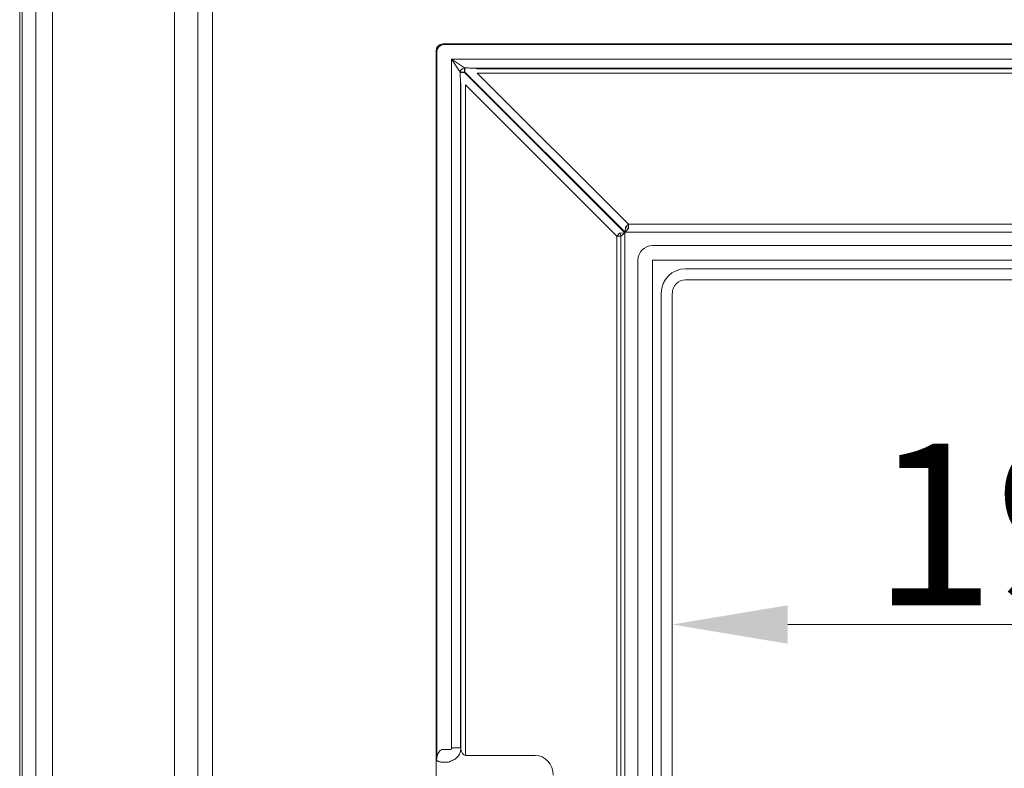
# Model space of a CAD drawing. Extents: x -2236 to 471, y 990 to 3095.
# Drawn here: x -2236 to -2022, y 2535 to 2697 of the extents above; entities that cross this region are included whole.
import ezdxf

# ---------------------------------------------------------------- set-up
doc = ezdxf.new("R2010")
doc.units = 0
doc.header["$LTSCALE"] = 5
doc.layers.add('Bemaßungen(Brunner)', color=7, linetype='Continuous', lineweight=25)
doc.styles.add('Brunner 2014', font='arial.ttf', dxfattribs={"height": 35})
doc.dimstyles.new('Brunner 2014', dxfattribs={"dimscale": 5, "dimtxt": 35, "dimasz": 5, "dimexe": 3.175, "dimexo": 0, "dimgap": 0.762, "dimtad": 1, "dimdec": 0, "dimrnd": 1e-08, "dimtxsty": 'Brunner 2014', "dimcen": 0.09, "dimdle": 10, "dimclrd": 7, "dimclre": 7, "dimclrt": 7, "dimadec": 1, "dimazin": 2, "dimtfac": 0.666667, "dimtdec": 0, "dimtmove": 0, "dimatfit": 3, "dimldrblk": 'Filled-1', "dimfxl": 1, "dimtolj": 1, "dimlwd": 5, "dimlwe": 5, "dimarcsym": 0})

# ---------------------------------------------------------------- blocks, each defined once
blk = doc.blocks.new('*D43')
at = {"layer": 'Bemaßungen(Brunner)', "color": 7, "linetype": 'Continuous', "lineweight": 5}
for p, q in [((-2094.32, 2637.7), (-2094.32, 2549.99)), ((-1896.61, 2637.7), (-1896.61, 2549.99)), ((-2069.32, 2565.86), (-1921.61, 2565.86))]:
    blk.add_line(p, q, dxfattribs=at)
at = {"layer": 'Bemaßungen(Brunner)', "color": 7, "lineweight": 5}
for points in [[(-2069.32, 2570.03), (-2069.32, 2561.7), (-2094.32, 2565.86)], [(-1921.61, 2570.03), (-1921.61, 2561.7), (-1896.61, 2565.86)]]:
    blk.add_solid(points, dxfattribs=at)
at = {"layer": 'Defpoints', "color": 0, "lineweight": 5}
for p in [(-2094.32, 2637.7), (-1896.61, 2637.7), (-1896.61, 2565.86)]:
    blk.add_point(p, dxfattribs=at)
at = {"layer": 'Bemaßungen(Brunner)', "color": 7, "lineweight": 5, "insert": (-2011.19, 2587.55), "char_height": 35, "attachment_point": 5, "style": 'Brunner 2014'}
blk.add_mtext('\\A1;198', dxfattribs=at)
blk = doc.blocks.new('Filled-1')
at = {"color": 0}
for p, q in [((0, 0), (-1, 0.1667)), ((-1, 0.1667), (-1, -0.1667)), ((-1, 0), (0, 0)), ((-1, -0.1667), (0, 0))]:
    blk.add_line(p, q, dxfattribs=at)
at = {"color": 0, "flags": 128}
blk.add_lwpolyline([(-1, -0.1667), (0, 0), (-1, 0.1667), (-1, -0.1667)], dxfattribs=at)
at = {"color": 0}
blk.add_solid([(-1, -0.1667), (0, 0), (-1, 0.1667), (-1, -0.1667)], dxfattribs=at)

msp = doc.modelspace()

# ---------------------------------------------------------------- linework, layer by layer
at = {"color": 30, "linetype": 'Continuous', "lineweight": 0}
for p, q in [((-2235.63, 3010.8), (-2235.63, 2183.44)), ((-2235.09, 2183.98), (-2235.09, 3010.25)), ((-2232.16, 2188.89), (-2232.16, 3005.35)), ((-2228.55, 3005.21), (-2228.55, 2189.03)), ((-2202.11, 2218.44), (-2202.11, 2975.8)), ((-2197.03, 2223.52), (-2197.03, 2970.72)), ((-2193.87, 2970.52), (-2193.87, 2223.71))]:
    msp.add_line(p, q, dxfattribs=at)
at = {"color": 7, "linetype": 'Continuous', "lineweight": 0}
for p, q in [((-2143.98, 2691.7), (-2143.81, 2691.53)), ((-1846.95, 2691.7), (-2143.98, 2691.7)), ((-2143.81, 2691.53), (-1847.12, 2691.53)), ((-2145.29, 2690.04), (-2145.46, 2690.21)), ((-2145.46, 2537.84), (-2145.46, 2690.21)), ((-2145.29, 2537.15), (-2145.29, 2690.04)), ((-2142.14, 2539.12), (-2142.14, 2688.38)), ((-2140.26, 2685.55), (-2142.14, 2688.38)), ((-2142.14, 2688.38), (-2139.31, 2686.49)), ((-2142.14, 2688.38), (-1848.78, 2688.38)), ((-2139.31, 2686.49), (-2139.31, 2685.55)), ((-2139.31, 2686.49), (-2139.22, 2686.49)), ((-2139.22, 2686.49), (-2139.22, 2685.55)), ((-1853.66, 2686.41), (-2137.26, 2686.41)), ((-2139.31, 2685.55), (-2140.26, 2685.55)), ((-2140.26, 2685.46), (-2140.26, 2685.55)), ((-2140.26, 2685.46), (-2139.31, 2685.46)), ((-2139.31, 2685.55), (-2139.31, 2685.46)), ((-2139.22, 2685.55), (-2139.31, 2685.55)), ((-2139.31, 2685.46), (-2104.62, 2650.77)), ((-2104.53, 2650.86), (-2139.22, 2685.55)), ((-2136.56, 2686.31), (-1854.37, 2686.31)), ((-1854.37, 2685.33), (-2136.56, 2685.33)), ((-2136.56, 2685.33), (-2103.82, 2652.59)), ((-2140.17, 2683.5), (-2140.17, 2539.12)), ((-2140.08, 2538.9), (-2140.08, 2682.8)), ((-2139.09, 2682.8), (-2139.09, 2537.5)), ((-2106.36, 2650.06), (-2139.09, 2682.8)), ((-2103.82, 2652.59), (-2104.43, 2651.98)), ((-2103.82, 2652.59), (-2103.82, 2651.72)), ((-2103.82, 2652.59), (-1887.11, 2652.59)), ((-2106.36, 2650.06), (-2105.74, 2650.67)), ((-2105.74, 2650.67), (-2104.62, 2650.77)), ((-2104.62, 2650.77), (-2105.49, 2650.06)), ((-2104.62, 2650.77), (-2104.62, 2375.62)), ((-2104.53, 2650.86), (-2104.43, 2651.98)), ((-2103.82, 2651.72), (-2104.53, 2650.86)), ((-1886.39, 2650.86), (-2104.53, 2650.86)), ((-2106.36, 2376.34), (-2106.36, 2650.06)), ((-2105.49, 2650.06), (-2106.36, 2650.06)), ((-2105.49, 2650.06), (-2105.49, 2376.34)), ((-2098.6, 2647.99), (-1892.33, 2647.99)), ((-2101.76, 2381.56), (-2101.76, 2644.83)), ((-2098.6, 2644.83), (-2098.6, 2381.56)), ((-1892.33, 2644.83), (-2098.6, 2644.83)), ((-2091.46, 2642.96), (-1899.46, 2642.96)), ((-2091.46, 2640.55), (-1899.46, 2640.55)), ((-2096.72, 2388.7), (-2096.72, 2637.7)), ((-2094.32, 2388.7), (-2094.32, 2637.7)), ((-2145.44, 2537.79), (-2145.46, 2537.84)), ((-2145.45, 2529.33), (-2145.45, 2537.81)), ((-2145.44, 2536.94), (-2145.44, 2537.79)), ((-2143.81, 2538.77), (-2142.2, 2538.77)), ((-2142.14, 2539.12), (-2140.17, 2539.12)), ((-2140.17, 2539.12), (-2140.08, 2538.9)), ((-2139.09, 2537.5), (-2124.04, 2537.5)), ((-2142.97, 2536.01), (-2143.81, 2536.01))]:
    msp.add_line(p, q, dxfattribs=at)
for centre, radius, start, end in [((-2143.77, 2690.01), 1.52, 91.2893, 178.7107), ((-2139.18, 2685.41), 1.09, 97.117, 172.883), ((-2106.65, 2649.94), 1.17, 6.0211, 38.9789), ((-2103.69, 2652.89), 1.17, 231.0211, 263.9789), ((-2098.6, 2644.83), 3.16, 90, 180), ((-2091.46, 2637.7), 5.26, 90, 180), ((-2091.46, 2637.7), 2.85, 90, 180), ((-2148.32, 2537.15), 3.03, 347.824, 359.8488), ((-2143.08, 2539.19), 3.01, 293.7785, 354.3657)]:
    msp.add_arc(centre, radius, start, end, dxfattribs=at)
for centre, major_axis, ratio, start_param, end_param in [((-2143.95, 2690.18), (1.08, -1.08), 0.980815, 2.36588, 3.917306), ((-2138.83, 2686.14), (2.85, -0.04), 0.122744, 0.649548, 0.98999), ((-2139.9, 2685.07), (-0.04, 2.85), 0.122744, 2.151603, 2.492044), ((-2139.07, 2517.29), (-6.26, 19.86), 0.064014, 6.253039, 6.407965), ((-2143.81, 2540.68), (0, 1.91), 0.785284, 3.044405, 3.141593), ((-2143.16, 2539.19), (-0.42, 1.02), 0.908614, 3.950056, 4.28358), ((-2139.09, 2539.19), (0, 1.7), 0.588963, 1.745329, 3.141593), ((-2124.12, 2533.15), (-0.53, -4.32), 0.919436, 1.704281, 3.254627), ((-2142.05, 2517.29), (-3.39, 19.44), 0.010728, 6.132293, 6.362788), ((-2143.81, 2537.92), (4.5, 0), 0.424475, 4.615201, 4.712389)]:
    msp.add_ellipse(centre, major_axis=major_axis, ratio=ratio, start_param=start_param, end_param=end_param, dxfattribs=at)
for points, knots in [([(-2139.22, 2686.49), (-2138.76, 2686.48), (-2138.09, 2686.46), (-2137.46, 2686.42), (-2137.26, 2686.41)], [0, 0, 0, 0, 0.693847, 1, 1, 1, 1]), ([(-2140.17, 2683.5), (-2140.2, 2683.91), (-2140.24, 2684.55), (-2140.25, 2685.22), (-2140.26, 2685.46)], [0, 0, 0, 0, 0.630229, 1, 1, 1, 1]), ([(-2145.29, 2537.15), (-2145.29, 2537.15), (-2145.28, 2537.15), (-2145.26, 2537.22), (-2145.16, 2537.59), (-2144.97, 2538.1), (-2144.6, 2538.54), (-2144.36, 2538.72), (-2144.13, 2538.79), (-2144, 2538.78), (-2143.95, 2538.78)], [0, 0, 0, 0, 0.019667, 0.049223, 0.143162, 0.589198, 0.724056, 0.859916, 0.94391, 1, 1, 1, 1]), ([(-2145.44, 2536.67), (-2145.44, 2536.67), (-2145.44, 2536.69), (-2145.44, 2536.73), (-2145.44, 2536.82), (-2145.44, 2536.9), (-2145.44, 2536.94)], [0, 0, 0, 0, 0.034921, 0.294347, 0.610616, 1, 1, 1, 1]), ([(-2144.24, 2536.02), (-2144.3, 2536.03), (-2144.42, 2536.05), (-2144.64, 2536.1), (-2144.9, 2536.16), (-2145.15, 2536.25), (-2145.3, 2536.33), (-2145.35, 2536.47), (-2145.36, 2536.52)], [0, 0, 0, 0, 0.053729, 0.128825, 0.298828, 0.525032, 0.840726, 1, 1, 1, 1]), ([(-2141.86, 2536.44), (-2142.16, 2536.29), (-2142.53, 2536.11), (-2142.9, 2536.02), (-2142.96, 2536.01), (-2142.97, 2536.01)], [0, 0, 0, 0, 0.81839, 0.990995, 1, 1, 1, 1])]:
    msp.add_open_spline(points, degree=3, knots=knots, dxfattribs=at)

# ---------------------------------------------------------------- dimensions: what is measured, and where the dimension line sits
at = {"layer": 'Bemaßungen(Brunner)', "lineweight": 5}
dim = msp.add_linear_dim(base=(-1896.61, 2565.86), p1=(-2094.32, 2637.7), p2=(-1896.61, 2637.7), dimstyle='Brunner 2014', dxfattribs=at)
dim.commit()
dim.dimension.update_dxf_attribs({"geometry": '*D43', "text_midpoint": (-2011.19, 2565.86), "dimtype": 160})

doc.saveas('drawing.dxf')
